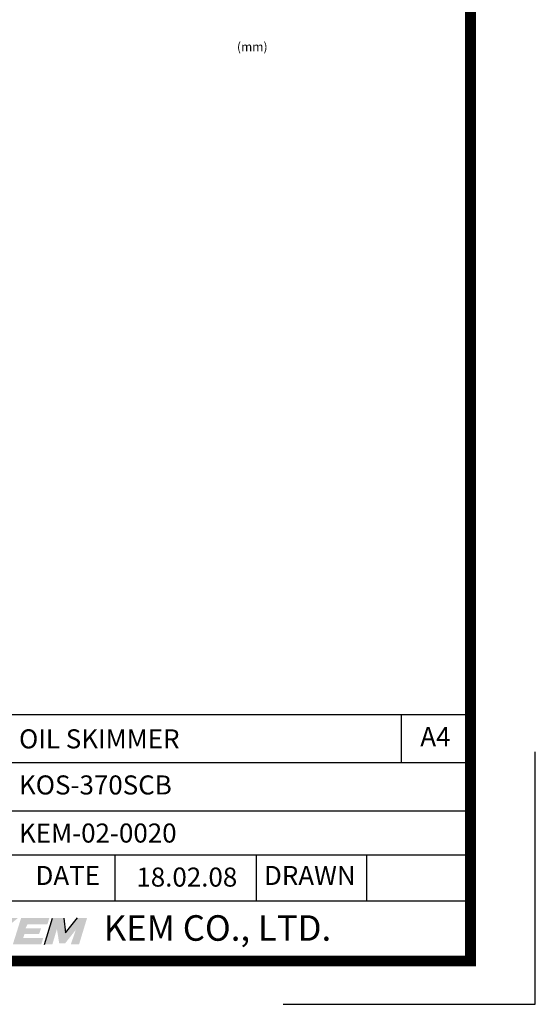
# Model space of a CAD drawing. Units: inches. Extents: x 10644 to 13424, y 11071 to 13036.
# Drawn here: x 12754 to 13424, y 11071 to 12348 of the extents above; entities that cross this region are included whole.
import ezdxf

# ---------------------------------------------------------------- set-up
doc = ezdxf.new("R2010")
doc.units = ezdxf.units.IN
doc.header["$LTSCALE"] = 0.1
doc.styles.get("Standard").update_dxf_attribs({"font": 'arial.ttf'})

# ---------------------------------------------------------------- blocks, each defined once
blk = doc.blocks.new('A$C3A5C62E7')
h = blk.add_hatch(color=256)
h.paths.add_polyline_path([(-5.7, -1.12), (-5.7, -1.63), (-7.09, -1.63), (-6.79, -0.67), (-2.79, 2.51), (-1.06, 2.51), (-3.61, 0.43), (-2.23, -1.63), (-3.74, -1.63), (-4.5, -0.25)])
h.paths.add_polyline_path([(2.65, -1.63), (-1.84, -1.63), (-0.54, 2.51), (3.91, 2.51), (3.61, 1.52), (0.47, 1.52), (0.14, 0.89), (2.6, 0.89), (2.3, 0), (0, 0), (-0.21, -0.64), (2.95, -0.64)])
h.paths.add_polyline_path([(4.39, -1.63), (3.14, -1.63), (4.41, 2.51), (6.2, 2.51), (6.45, 0.2), (8.35, 2.54), (9.87, 2.54), (8.6, -1.63), (7.3, -1.63), (8.1, 0.68), (6.39, -1.48), (5.48, -1.48), (5.11, 0.78)])
h.paths.add_polyline_path([(-3.35, 2.51), (-5.79, 2.51), (-6.64, -0.21)], flags=17)
edge = h.paths.add_edge_path()
edge.add_line((-5.7, -1.63), (-7.09, -1.63))
edge.add_line((-2.23, -1.63), (-3.74, -1.63))
edge.add_line((4.39, -1.63), (3.14, -1.63))
for p, q in [((3.14, -1.63), (4.41, 2.51)), ((6.2, 2.51), (6.45, 0.2)), ((6.45, 0.2), (8.35, 2.54))]:
    blk.add_line(p, q)
blk = doc.blocks.new('A$C72630205')
at = {"color": 1}
for p, q in [((1835.427, -1589.361), (2695.115, -1589.361)), ((2605.556, -1651.72), (2605.556, -1589.361)), ((1835.427, -1651.72), (2695.115, -1651.72)), ((1835.427, -1714.078), (2695.115, -1714.078)), ((1835.427, -1771.354), (2695.115, -1771.354)), ((2233.422, -1771.354), (2233.422, -1831.172)), ((2416.733, -1771.354), (2416.733, -1831.172)), ((2559.992, -1771.354), (2559.992, -1831.172)), ((1835.427, -1831.172), (2695.115, -1831.172))]:
    blk.add_line(p, q, dxfattribs=at)
at = {"color": 5, "const_width": 14.037}
blk.add_lwpolyline([(84.222, -56.148), (2695.115, -56.148), (2695.115, -1909.04), (84.222, -1909.04)], close=True, dxfattribs=at)
at = {"color": 1}
blk.add_lwpolyline([(2451.806, -1965.188), (2779.337, -1965.188), (2779.337, -1637.657)], dxfattribs=at)
at = {"lineweight": 211, "xscale": 8.23507269780874, "yscale": 8.23507269780874, "zscale": 8.23507269780874}
blk.add_blockref('A$C3A5C62E7', (2116.083, -1874.093), dxfattribs=at)
at = {"color": 2, "insert": (1951.282, -717.514), "char_height": 11.52, "width": 112.48246, "attachment_point": 1}
blk.add_mtext('\\pi38.254;(mm)', dxfattribs=at)
at = {"attachment_point": 1}
for s, insert, char_height, width in [('{\\fGulim|b0|i0|c129|p50;OIL SKIMMER}', (2108.949, -1608.553), 24.70522, 399.55532), ('{\\fGulim|b0|i0|c129|p50;KOS-370SCB}', (2108.949, -1668.342), 24.70522, 27.85947), ('{\\fGulim|b0|i0|c129|p50;KEM-02-0020}', (2108.949, -1730.701), 24.70522, 31.85766), ('{\\fGulim|b0|i0|c129|p50;18.02.08}', (2261.367, -1787.834), 24.70522, 31.85766), ('{\\fGaramond|b0|i0|c129|p18;KEM CO., LTD.}', (2219.019, -1849.65), 33.10458, 468.82759)]:
    blk.add_mtext(s, dxfattribs=dict(at, insert=insert, char_height=char_height, width=width))
at = {"color": 3, "char_height": 24.70522, "width": 31.85766, "attachment_point": 1}
for s, insert in [('{\\fGulim|b0|i0|c129|p50;A4}', (2629.987, -1605.707)), ('{\\fGulim|b0|i0|c129|p50;DATE}', (2130.42, -1785.742)), ('{\\fGulim|b0|i0|c129|p50;DRAWN}', (2427.037, -1785.742))]:
    blk.add_mtext(s, dxfattribs=dict(at, insert=insert))

msp = doc.modelspace()

# ---------------------------------------------------------------- block references
msp.add_blockref('A$C72630205', (10644.3, 13036.4))

doc.saveas('drawing.dxf')
